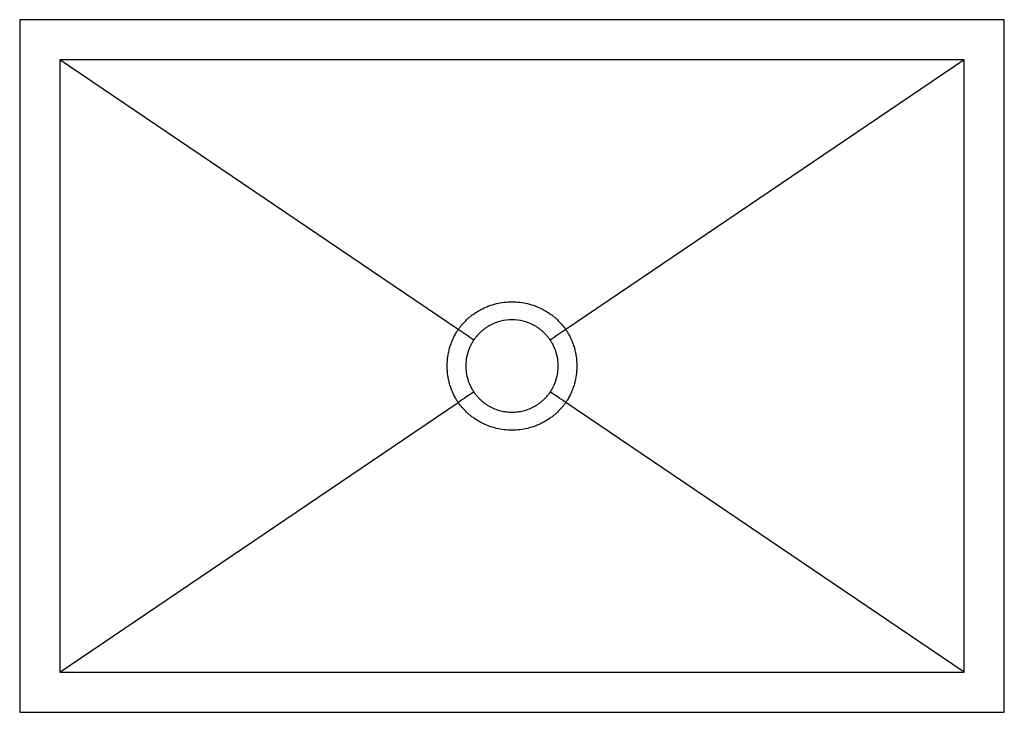
# Model space of a CAD drawing. Units: millimetres. Extents: x 0 to 490, y 0 to 345.
import ezdxf

# ---------------------------------------------------------------- set-up
doc = ezdxf.new("R2010")
doc.units = ezdxf.units.MM

msp = doc.modelspace()

# ---------------------------------------------------------------- linework, layer by layer
at = {"color": 7, "linetype": 'Continuous', "lineweight": 25}
for p, q in [((490, 345), (0, 345)), ((0, 345), (0, 0)), ((490, 0), (490, 345)), ((20, 325), (20, 20)), ((470, 325), (20, 325)), ((218.21, 190.66), (20, 325)), ((470, 325), (271.79, 190.66)), ((470, 20), (470, 325)), ((218.21, 190.65), (218.21, 190.66)), ((271.79, 190.66), (271.79, 190.65)), ((20, 20), (218.21, 154.34)), ((218.21, 154.34), (218.21, 154.35)), ((271.79, 154.35), (271.79, 154.34)), ((470, 20), (271.79, 154.34)), ((20, 20), (470, 20)), ((0, 0), (490, 0))]:
    msp.add_line(p, q, dxfattribs=at)
for points, knots in [([(218.21, 190.66), (218.32, 190.8), (218.53, 191.1), (218.85, 191.54), (219.19, 191.98), (219.53, 192.41), (219.89, 192.85), (220.26, 193.28), (220.93, 194.04), (221.96, 195.12), (223.36, 196.42), (224.89, 197.67), (226.48, 198.82), (228.17, 199.9), (229.88, 200.84), (231.64, 201.68), (234.07, 202.67), (237.2, 203.62), (241.08, 204.32), (245, 204.55), (248.93, 204.32), (252.8, 203.62), (256.55, 202.48), (259.55, 201.16), (261.83, 199.9), (263.52, 198.82), (265.11, 197.67), (266.64, 196.42), (268.04, 195.12), (269.17, 193.94), (270.02, 192.96), (270.64, 192.2), (271.23, 191.43), (271.6, 190.91), (271.79, 190.66)], [0, 0, 0, 0, 0.008623, 0.017341, 0.026155, 0.035064, 0.044069, 0.05317, 0.062368, 0.092504, 0.124627, 0.153666, 0.18735, 0.218496, 0.249586, 0.280735, 0.31206, 0.374879, 0.437278, 0.500072, 0.562845, 0.625191, 0.687952, 0.750451, 0.781541, 0.812672, 0.846345, 0.875384, 0.907506, 0.937671, 0.953693, 0.969421, 0.984856, 1, 1, 1, 1]), ([(264.03, 185.42), (263.94, 185.55), (263.76, 185.8), (263.49, 186.19), (263.19, 186.57), (262.89, 186.96), (262.57, 187.34), (262.24, 187.73), (261.89, 188.11), (261.53, 188.49), (261.16, 188.87), (260.77, 189.25), (260.15, 189.81), (259.29, 190.54), (258.16, 191.38), (256.99, 192.15), (255.31, 193.1), (253.18, 194.06), (249.61, 195.16), (245, 195.73), (240.39, 195.16), (236.82, 194.06), (234.73, 193.12), (233.05, 192.17), (231.87, 191.41), (230.71, 190.54), (229.75, 189.73), (228.95, 188.98), (228.29, 188.31), (227.66, 187.62), (227.06, 186.9), (226.5, 186.17), (226.15, 185.67), (225.97, 185.42)], [0, 0, 0, 0, 0.010386, 0.020965, 0.031737, 0.042702, 0.053861, 0.065212, 0.076756, 0.088493, 0.100423, 0.112547, 0.124863, 0.156297, 0.187731, 0.219414, 0.250075, 0.316882, 0.375332, 0.499946, 0.624633, 0.683099, 0.749894, 0.777856, 0.812253, 0.843692, 0.87513, 0.896281, 0.917296, 0.938176, 0.958919, 0.979527, 1, 1, 1, 1]), ([(218.21, 154.35), (218.1, 154.51), (217.89, 154.83), (217.61, 155.29), (217.36, 155.7), (217.15, 156.06), (216.81, 156.65), (216.38, 157.45), (215.65, 158.92), (214.88, 160.75), (214.1, 163.04), (213.5, 165.33), (212.92, 168.48), (212.62, 172.48), (212.91, 176.48), (213.49, 179.65), (214.09, 181.94), (214.87, 184.23), (215.64, 186.05), (216.36, 187.52), (216.91, 188.53), (217.52, 189.59), (217.96, 190.26), (218.21, 190.65)], [0, 0, 0, 0, 0.015604, 0.02967, 0.042153, 0.053011, 0.062212, 0.094834, 0.124368, 0.190021, 0.249664, 0.31323, 0.37428, 0.499225, 0.624942, 0.686262, 0.750223, 0.80949, 0.874651, 0.904442, 0.937389, 0.963636, 1, 1, 1, 1]), ([(225.97, 185.42), (224.71, 186.27), (222.13, 188.01), (219.54, 189.76), (218.21, 190.65)], [0, 0, 0, 0, 0.486595, 1, 1, 1, 1]), ([(271.79, 190.65), (270.46, 189.76), (267.87, 188.01), (265.29, 186.27), (264.03, 185.42)], [0, 0, 0, 0, 0.5133147, 1, 1, 1, 1]), ([(271.79, 190.65), (271.9, 190.49), (272.11, 190.17), (272.39, 189.71), (272.64, 189.3), (272.85, 188.94), (273.19, 188.35), (273.62, 187.55), (274.35, 186.08), (275.12, 184.25), (275.9, 181.96), (276.5, 179.67), (277.08, 176.52), (277.38, 172.52), (277.09, 168.52), (276.51, 165.35), (275.91, 163.06), (275.13, 160.77), (274.36, 158.95), (273.64, 157.48), (273.09, 156.47), (272.48, 155.41), (272.04, 154.74), (271.79, 154.35)], [0, 0, 0, 0, 0.015604, 0.02967, 0.042153, 0.053011, 0.062212, 0.094834, 0.124368, 0.190021, 0.249664, 0.31323, 0.37428, 0.499225, 0.624942, 0.686261, 0.750223, 0.80949, 0.874651, 0.904442, 0.937389, 0.963636, 1, 1, 1, 1]), ([(225.97, 185.42), (225.88, 185.28), (225.7, 185.02), (225.44, 184.61), (225.2, 184.21), (224.97, 183.81), (224.75, 183.41), (224.54, 183.01), (224.34, 182.62), (224.16, 182.23), (223.98, 181.84), (223.81, 181.46), (223.66, 181.08), (223.51, 180.71), (223.38, 180.34), (223.25, 179.97), (223.13, 179.62), (222.7, 178.26), (222.16, 175.89), (221.92, 172.49), (222.17, 169.08), (222.73, 166.61), (223.25, 165.01), (223.51, 164.28), (223.82, 163.53), (224.16, 162.76), (224.54, 161.98), (224.97, 161.19), (225.44, 160.38), (225.79, 159.85), (225.97, 159.58)], [0, 0, 0, 0, 0.017773, 0.03526, 0.052459, 0.069372, 0.085998, 0.102337, 0.118389, 0.134155, 0.149633, 0.164825, 0.17973, 0.194349, 0.20868, 0.222725, 0.236483, 0.249954, 0.378251, 0.500776, 0.622609, 0.750182, 0.777398, 0.805761, 0.83527, 0.865924, 0.897724, 0.93067, 0.964762, 1, 1, 1, 1]), ([(264.03, 159.58), (264.12, 159.72), (264.3, 159.98), (264.56, 160.39), (264.8, 160.79), (265.03, 161.19), (265.25, 161.59), (265.46, 161.99), (265.66, 162.38), (265.84, 162.77), (266.02, 163.16), (266.19, 163.54), (266.34, 163.92), (266.49, 164.29), (266.62, 164.66), (266.75, 165.03), (266.87, 165.38), (267.3, 166.74), (267.84, 169.11), (268.08, 172.51), (267.83, 175.92), (267.27, 178.39), (266.75, 179.99), (266.49, 180.72), (266.18, 181.47), (265.84, 182.24), (265.46, 183.02), (265.03, 183.81), (264.56, 184.62), (264.21, 185.15), (264.03, 185.42)], [0, 0, 0, 0, 0.017773, 0.03526, 0.052459, 0.069372, 0.085998, 0.102337, 0.118389, 0.134155, 0.149633, 0.164825, 0.17973, 0.194349, 0.20868, 0.222725, 0.236483, 0.249954, 0.378251, 0.500776, 0.622609, 0.750182, 0.777398, 0.805761, 0.83527, 0.865924, 0.897724, 0.93067, 0.964762, 1, 1, 1, 1]), ([(225.97, 159.58), (224.84, 158.82), (222.25, 157.07), (219.67, 155.33), (218.21, 154.35)], [0, 0, 0, 0, 0.437857, 1, 1, 1, 1]), ([(225.97, 159.58), (226.06, 159.45), (226.24, 159.2), (226.51, 158.81), (226.81, 158.43), (227.11, 158.04), (227.43, 157.66), (227.76, 157.27), (228.11, 156.89), (228.47, 156.51), (228.84, 156.13), (229.23, 155.75), (229.85, 155.19), (230.71, 154.46), (231.84, 153.62), (233.01, 152.85), (234.69, 151.9), (236.82, 150.94), (239.52, 150.11), (242.22, 149.61), (244.08, 149.5), (245.92, 149.5), (247.78, 149.61), (250.48, 150.11), (253.18, 150.94), (255.27, 151.88), (256.95, 152.83), (258.13, 153.59), (259.29, 154.46), (260.25, 155.27), (261.05, 156.02), (261.72, 156.69), (262.34, 157.38), (262.94, 158.1), (263.5, 158.83), (263.85, 159.33), (264.03, 159.58)], [0, 0, 0, 0, 0.010381, 0.020955, 0.031723, 0.042683, 0.053836, 0.065182, 0.07672, 0.088452, 0.100377, 0.112495, 0.124805, 0.156225, 0.187644, 0.219313, 0.249959, 0.316735, 0.375158, 0.438584, 0.499946, 0.500003, 0.561393, 0.624849, 0.683281, 0.750039, 0.777983, 0.812362, 0.843782, 0.875203, 0.896341, 0.917343, 0.938211, 0.958943, 0.979539, 1, 1, 1, 1]), ([(271.79, 154.35), (270.33, 155.33), (267.75, 157.07), (265.16, 158.82), (264.03, 159.58)], [0, 0, 0, 0, 0.5621402, 1, 1, 1, 1]), ([(271.79, 154.34), (271.68, 154.2), (271.47, 153.9), (271.15, 153.46), (270.81, 153.02), (270.47, 152.59), (270.11, 152.15), (269.74, 151.72), (269.07, 150.96), (268.04, 149.88), (266.64, 148.58), (265.11, 147.33), (263.52, 146.18), (261.83, 145.1), (260.12, 144.16), (258.36, 143.32), (255.93, 142.33), (252.8, 141.38), (248.92, 140.68), (245, 140.45), (241.07, 140.68), (237.2, 141.38), (233.45, 142.52), (230.45, 143.84), (228.17, 145.1), (226.48, 146.18), (224.89, 147.33), (223.36, 148.58), (221.96, 149.88), (220.83, 151.06), (219.98, 152.04), (219.36, 152.8), (218.77, 153.57), (218.4, 154.09), (218.21, 154.34)], [0, 0, 0, 0, 0.008623, 0.017341, 0.026155, 0.035064, 0.044069, 0.05317, 0.062368, 0.092504, 0.124627, 0.153666, 0.18735, 0.218496, 0.249586, 0.280735, 0.31206, 0.374879, 0.437278, 0.500072, 0.562845, 0.625191, 0.687952, 0.750451, 0.781541, 0.812672, 0.846345, 0.875384, 0.907506, 0.937671, 0.953693, 0.969421, 0.984856, 1, 1, 1, 1])]:
    msp.add_open_spline(points, degree=3, knots=knots, dxfattribs=at)

doc.saveas('drawing.dxf')
